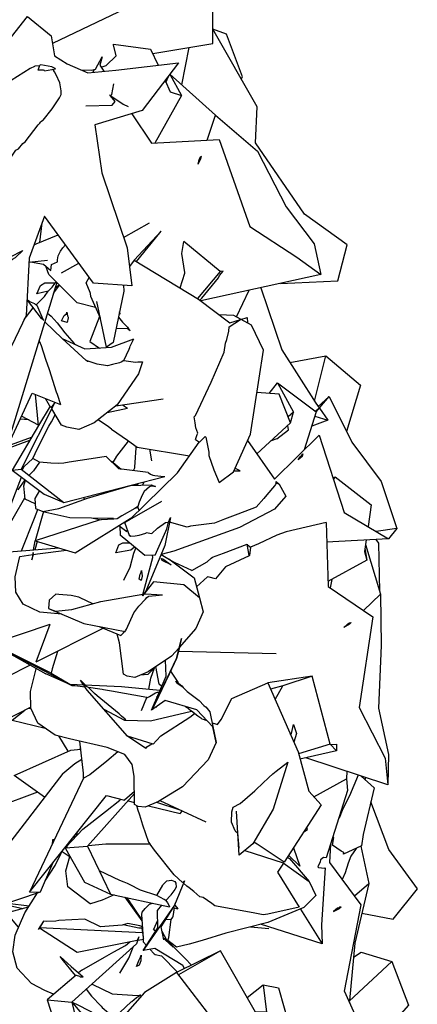
# Model space of a CAD drawing. Units: centimetres. Extents: x -70 to 105, y -79 to 109.
# Drawn here: x -3 to 11, y -45 to -12 of the extents above; entities that cross this region are included whole.
import ezdxf

# ---------------------------------------------------------------- set-up
doc = ezdxf.new("R2010")
doc.units = ezdxf.units.CM
doc.header["$MEASUREMENT"] = 0

msp = doc.modelspace()

# ---------------------------------------------------------------- linework, layer by layer
for points in [[(1.568, -13.277), (3.602, -12.935), (3.607, -11.589), (1.957, -10.88), (-0.235, -9.017), (-0.475, -7.556), (-2.565, -5.354), (-3.23, -5.375), (-3.181, -6.362)], [(-1.094, -8.239), (-0.244, -9.236), (1.111, -10.225), (1.893, -11.152), (-1.825, -12.933)], [(-3.728, -13.339), (-2.678, -12.023), (-1.867, -12.68), (-1.756, -13.351), (-1.33, -13.624), (-0.629, -13.928), (0.321, -13.839), (2.444, -13.59), (1.214, -15.208), (-0.395, -15.692), (-0.16, -17.309), (0.7, -19.849), (0.863, -21.136), (-0.439, -21.051), (-2.097, -18.783), (-2.617, -20.205), (-2.721, -22.14), (-3.215, -23.184)], [(4.57, -14.145), (4.606, -14.068), (4.072, -12.618), (3.604, -12.451)], [(5.9, -21.054), (7.844, -20.964), (8.151, -19.751), (6.708, -18.716), (5.046, -16.294), (5.105, -15.08), (3.604, -12.456)], [(-0.012, -13.684), (0.327, -13.348), (0.244, -12.977), (0.236, -12.962)], [(0.236, -12.962), (1.498, -13.123), (1.748, -13.672)], [(2.555, -14.334), (2.804, -13.069)], [(-1.728, -13.791), (-1.739, -13.779), (-1.849, -13.73), (-2.223, -13.663), (-2.257, -13.667)], [(-0.375, -13.801), (-0.148, -13.384)], [(-0.148, -13.384), (-0.225, -13.675), (-0.09, -13.877)], [(-3.464, -17.114), (-3.391, -17.016), (-3.066, -16.543), (-2.979, -16.502), (-2.83, -16.316), (-2.757, -16.263), (-2.314, -15.692), (-2.26, -15.632), (-2.231, -15.597), (-2.217, -15.579), (-2.161, -15.542), (-2.148, -15.533), (-1.84, -15.146), (-1.595, -14.773), (-1.537, -14.658), (-1.534, -14.54), (-1.581, -14.272), (-1.7, -14.002), (-1.758, -13.892), (-1.792, -13.837), (-1.823, -13.811), (-1.829, -13.809)], [(-2.266, -13.692), (-2.266, -13.692), (-2.42, -13.707), (-2.439, -13.709), (-2.584, -13.787), (-3.229, -14.194)], [(-2.314, -13.843), (-2.257, -13.667)], [(-2.096, -13.856), (-2.103, -13.852), (-2.135, -13.836), (-2.253, -13.838), (-2.314, -13.843)], [(-2.096, -13.856), (-1.728, -13.791)], [(-0.872, -13.822), (-0.51, -13.844), (-0.375, -13.801)], [(-0.447, -13.911), (-0.404, -13.81)], [(-0.182, -13.739), (-0.012, -13.684)], [(2.149, -13.978), (2.538, -14.698)], [(2.153, -13.973), (3.694, -15.358), (5.116, -16.576), (6.089, -18.462), (7.04, -19.713), (7.266, -20.752), (3.203, -21.651)], [(0.154, -14.708), (0.187, -14.658), (0.252, -14.3)], [(1.986, -14.193), (2.159, -14.575), (2.538, -14.698), (1.642, -16.307)], [(2.015, -14.257), (2.11, -14.029)], [(-0.696, -15.043), (0.191, -15.018), (0.294, -14.897), (0.14, -14.71)], [(0.099, -14.678), (0.138, -14.708), (0.14, -14.71)], [(0.147, -14.712), (0.154, -14.708)], [(0.154, -14.708), (0.569, -14.99), (0.731, -15.064)], [(0.861, -15.314), (1.523, -16.314), (3.82, -16.182), (4.858, -19.125), (6.448, -20.166), (7.266, -20.752)], [(3.408, -16.206), (3.694, -15.358)], [(3.107, -17.017), (3.142, -16.862), (3.168, -16.815), (3.18, -16.788), (3.225, -16.75)], [(3.107, -17.017), (3.191, -16.859), (3.225, -16.75)], [(3.107, -17.017), (3.197, -16.834), (3.225, -16.75)], [(-4.916, -19.102), (-4.854, -19.001), (-4.727, -18.987), (-4.487, -19.776), (-4.225, -20.178), (-3.85, -20.293), (-3.277, -20.163), (-2.827, -19.941)], [(-2.255, -19.668), (-2.177, -19.003)], [(0.583, -19.505), (1.456, -19.01)], [(1.86, -19.289), (0.939, -20.266), (0.781, -20.488)], [(1.017, -20.313), (1.814, -19.346), (1.86, -19.289)], [(-2.454, -19.757), (-2.38, -19.721), (-1.64, -19.408)], [(2.497, -21.211), (2.655, -20.709), (2.656, -20.684), (2.554, -20.039), (2.627, -19.633)], [(3.956, -20.639), (3.855, -20.648), (2.627, -19.633)], [(-3.253, -20.281), (-3.233, -20.271), (-3.18, -20.236), (-3.085, -20.179), (-2.827, -19.941)], [(-1.881, -20.615), (-1.865, -20.414), (-1.655, -20.33), (-1.659, -20.262), (-1.64, -20.125), (-1.56, -19.962), (-1.478, -19.85), (-1.389, -19.752)], [(-2.624, -20.338), (-1.998, -20.27)], [(0.939, -20.266), (3.125, -21.591), (4.182, -22.391), (4.537, -22.28)], [(-2.567, -20.331), (-2.131, -20.405), (-1.881, -20.615)], [(-0.366, -21.873), (-0.996, -21.71), (-1.948, -20.754), (-2.052, -20.472)], [(-1.521, -20.699), (-0.938, -20.368)], [(3.855, -20.648), (3.088, -21.569)], [(3.238, -21.554), (3.802, -20.867), (3.827, -20.789), (3.956, -20.639)], [(-0.555, -21.367), (-0.681, -21.033), (-0.586, -20.851)], [(-1.679, -21.025), (-3.443, -26.782), (-2.515, -24.769), (-1.56, -25.156)], [(-2.381, -21.782), (-2.101, -21.499), (-1.976, -21.314), (-1.838, -21.185), (-1.74, -21.047), (-1.734, -21.035)], [(-1.976, -21.314), (-2.36, -21.413), (-2.236, -21.125), (-2.091, -21.042), (-1.734, -21.035)], [(-1.794, -21.399), (-1.781, -21.38), (-1.592, -21.112)], [(-1.734, -21.035), (-1.702, -21.001)], [(-1.73, -21.191), (-1.602, -21.102)], [(-1.671, -21.033), (-1.682, -21.033)], [(0.583, -21.118), (0.59, -21.323), (0.23, -23.06), (0, -23.212), (-0.322, -21.671)], [(4.404, -22.192), (4.837, -21.289)], [(5.234, -21.202), (5.944, -23.3), (7.098, -25.11), (7.209, -25.272)], [(-2.422, -21.751), (-2.591, -21.68), (-2.675, -21.624)], [(-2.123, -22.316), (-2.201, -22.239), (-2.675, -21.624)], [(-0.531, -21.504), (-0.531, -21.501), (-0.544, -21.399), (-0.554, -21.369), (-0.555, -21.367)], [(-0.205, -22.231), (-0.531, -21.504)], [(3.238, -21.554), (3.169, -21.625)], [(-2.708, -22.174), (-2.477, -21.882)], [(-2.422, -21.751), (-2.36, -21.798)], [(-2.36, -21.798), (-2.151, -22.262), (-2.14, -22.286), (-2.123, -22.316)], [(-2.788, -22.282), (-2.708, -22.174)], [(-1.999, -22.068), (-1.872, -22.164)], [(-1.872, -22.164), (-1.672, -22.388), (-1.559, -22.537), (-1.414, -22.73), (-1.09, -23.086), (-1.072, -23.107), (-1.051, -23.129)], [(-1.357, -22.081), (-1.344, -22.024), (-1.317, -22.148), (-1.3, -22.203), (-1.296, -22.221), (-1.325, -22.382), (-1.518, -22.32), (-1.429, -22.146), (-1.357, -22.081)], [(-0.23, -22.176), (-0.557, -23.019)], [(0.408, -22.202), (0.539, -22.363), (0.716, -22.538), (0.775, -22.632), (0.802, -22.666)], [(0.434, -22.078), (0.461, -22.085)], [(0.459, -22.085), (0.461, -22.085), (0.446, -22.02)], [(3.022, -26.334), (3.076, -26.17), (3.093, -26.123), (3.067, -26.034), (3.031, -25.943), (3.011, -25.775), (2.976, -25.575), (3.018, -25.522), (3.548, -24.396), (3.99, -23.388), (4.03, -23.078), (4.083, -22.954), (4.146, -22.668), (4.156, -22.525), (4.537, -22.28)], [(3.473, -26.879), (3.635, -27.366), (3.823, -27.797), (4.301, -27.431), (4.877, -26.156), (5.317, -23.314), (4.913, -22.468), (4.32, -22.147), (3.823, -22.119)], [(4.555, -22.274), (4.774, -22.205), (4.781, -22.396)], [(-2.086, -22.352), (-1.501, -22.925), (-0.728, -23.276), (0.171, -23.218), (0.925, -22.932)], [(0.802, -22.666), (0.703, -22.579), (0.327, -22.589)], [(-0.647, -23.689), (-0.683, -23.671), (-1.501, -22.925)], [(0.595, -23.662), (0.771, -23.279), (0.788, -23.228), (0.809, -23.175), (0.925, -22.932)], [(-2.284, -23), (-2.215, -23.156), (-2.063, -23.616), (-1.943, -23.974), (-1.699, -24.725)], [(-0.557, -23.019), (-0.237, -23.244)], [(6.217, -23.729), (7.431, -23.506), (8.608, -24.504), (8.135, -26.072)], [(7.052, -25.039), (7.431, -23.506)], [(1.225, -23.708), (1.091, -24.115), (0.361, -25.166), (-0.411, -25.778), (-0.933, -25.998), (-1.341, -25.925), (-1.525, -25.856), (-1.854, -25.301)], [(0.041, -23.844), (-0.31, -23.789), (-0.683, -23.671)], [(-0.647, -23.689), (-0.62, -23.692)], [(0.595, -23.662), (0.501, -23.717), (0.448, -23.749), (0.202, -23.802), (0.041, -23.844)], [(0.595, -23.662), (0.984, -23.727), (1.069, -23.713), (1.225, -23.708)], [(5.517, -24.78), (5.798, -24.418), (7.111, -25.403), (7.544, -24.889), (8.316, -26.433), (9.307, -27.763), (9.837, -29.346), (9.137, -29.45)], [(5.798, -24.418), (6.341, -25.415)], [(-2.299, -25.861), (-2.4, -24.815)], [(-1.878, -25.262), (-2.062, -24.952)], [(-1.699, -24.725), (-1.667, -24.81), (-1.56, -25.156)], [(0.317, -25.201), (1.925, -24.958)], [(6.241, -25.78), (5.856, -24.805), (5.095, -24.749)], [(7.171, -25.217), (7.544, -24.889)], [(-1.753, -25.092), (-2.886, -27.338)], [(-1.911, -25.206), (-2.299, -25.861)], [(-1.854, -25.301), (-1.753, -25.092), (-1.878, -25.262)], [(0.028, -25.43), (0.716, -25.274)], [(0.549, -25.166), (0.716, -25.274)], [(7.209, -25.272), (7.084, -25.383)], [(7.215, -25.28), (7.496, -25.688)], [(-2.627, -25.679), (-2.92, -25.648)], [(-2.301, -25.85), (-2.875, -25.549)], [(-2.272, -27.107), (-2.49, -26.979), (-2.412, -26.808), (-2.4, -26.78), (-1.951, -25.892), (-1.865, -25.737), (-1.734, -25.503)], [(5.1, -26.828), (6.241, -25.78), (6.341, -25.415), (6.158, -25.571)], [(7.111, -25.403), (6.701, -26.69)], [(7.063, -25.553), (7.496, -25.688), (6.958, -25.884)], [(-2.3, -25.86), (-3.19, -27.38), (-2.11, -28.189), (-1.447, -28.476)], [(0.175, -25.989), (0.069, -25.915), (-0.277, -25.672)], [(0.175, -25.989), (0.71, -26.365), (1.041, -26.596), (2.817, -26.888)], [(5.776, -26.313), (6.166, -26.008), (6.147, -25.865)], [(-3.338, -26.553), (-2.537, -26.265)], [(3.149, -26.431), (3.346, -26.242), (3.365, -26.255), (3.464, -26.77), (3.473, -26.879)], [(4.781, -26.369), (5.691, -27.679), (7.213, -26.188), (8.056, -28.808), (9.555, -29.698)], [(5.776, -26.313), (5.586, -26.382)], [(-3.384, -26.652), (-2.593, -26.362)], [(0.232, -27.12), (0.353, -26.898), (0.747, -26.391)], [(0.636, -29.139), (0.784, -29.063), (2.404, -27.467), (3.146, -26.428)], [(0.965, -27.272), (1.011, -26.626), (1.012, -26.575)], [(3.022, -26.334), (3.149, -26.431)], [(-2.49, -26.979), (-2.798, -27.263), (-2.852, -27.365)], [(-0.004, -26.917), (-0.521, -26.994), (-1.267, -27.111), (-1.448, -27.136), (-1.614, -27.149), (-1.881, -27.145), (-2.272, -27.107)], [(1.418, -27.458), (0.422, -27.328), (-0.004, -26.917)], [(1.458, -26.664), (1.526, -27.057)], [(6.5, -27.026), (6.569, -26.931), (6.601, -26.892), (6.616, -26.872), (6.657, -26.826)], [(6.657, -26.826), (6.63, -26.912), (6.5, -27.026)], [(-2.272, -27.107), (-2.468, -27.404), (-2.622, -27.547)], [(0.232, -27.12), (0.17, -27.085)], [(0.232, -27.12), (0.502, -27.339)], [(0.919, -27.393), (0.961, -27.303), (0.965, -27.272)], [(4.536, -27.405), (4.353, -27.315)], [(-3.232, -28.529), (-2.876, -27.615)], [(-3.19, -27.38), (-2.886, -27.338)], [(-2.886, -27.338), (-1.447, -28.476), (1.982, -27.597)], [(1.418, -27.458), (1.493, -27.515), (1.57, -27.542), (1.64, -27.562), (1.946, -27.594), (1.982, -27.597)], [(4.317, -27.396), (4.536, -27.405)], [(7.683, -27.649), (7.749, -27.601), (8.97, -28.549), (8.863, -29.287)], [(7.749, -27.601), (7.696, -27.687)], [(-2.99, -28.04), (-2.749, -27.71)], [(-2.418, -28.521), (-2.757, -28.355), (-2.798, -27.905), (-2.742, -27.716)], [(-2.273, -28.067), (-2.43, -28.34), (-2.407, -28.673), (-2.159, -28.771), (-1.608, -28.675), (-0.646, -28.325), (0.818, -27.901), (1.511, -27.872), (1.66, -27.931)], [(0.909, -27.872), (0.914, -27.897)], [(0.958, -27.859), (1.072, -27.89)], [(1.019, -27.844), (1.082, -27.89)], [(1.605, -27.924), (1.66, -27.931), (1.605, -27.925), (1.513, -27.921), (1.463, -27.945), (1.283, -28.102), (1.215, -28.223), (1.114, -28.46), (1.064, -28.609), (1.069, -28.636), (1.104, -28.748)], [(1.218, -27.884), (1.276, -27.778)], [(5.726, -27.793), (5.85, -27.855), (6.074, -28.259), (5.691, -28.695), (4.509, -29.323), (3.098, -29.829), (2.283, -30.115), (1.854, -30.229)], [(5.749, -27.804), (5.723, -27.863), (5.696, -27.906), (5.44, -28.209), (5.334, -28.334), (5.072, -28.628), (4.456, -28.869), (4.004, -29.033), (3.659, -29.168), (2.849, -29.269), (2.734, -29.304), (2.136, -29.139)], [(5.765, -27.771), (5.726, -27.793)], [(5.765, -27.771), (5.85, -27.855)], [(-3.826, -30.141), (-2.76, -28.319)], [(-0.775, -28.304), (-0.76, -28.321), (-0.726, -28.354)], [(1.064, -28.609), (0.961, -28.671), (0.518, -28.925), (0.364, -29.028), (0.256, -29.032), (-0.18, -29.062)], [(1.871, -28.44), (0.784, -29.063)], [(1.069, -28.636), (0.961, -28.671)], [(-2.88, -30.109), (-2.441, -28.999), (-2.319, -28.708)], [(-2.468, -30.076), (-2.415, -29.772), (-1.057, -30.17), (0.891, -28.958)], [(-2.134, -28.776), (-2.415, -29.772)], [(-2.159, -28.771), (-1.235, -28.975), (0.243, -29.001)], [(-0.506, -28.988), (-0.18, -29.062)], [(2.169, -28.974), (1.981, -29.924), (1.337, -31.475), (1.218, -31.635)], [(2.103, -29.133), (2.169, -28.974)], [(-0.213, -29.054), (-2.415, -29.772)], [(0.419, -29.252), (0.687, -29.453)], [(0.454, -29.278), (0.461, -29.576)], [(0.619, -29.169), (0.636, -29.139)], [(0.619, -29.169), (0.771, -29.581)], [(0.804, -29.601), (0.819, -29.61), (0.974, -29.598), (1.112, -29.581), (1.337, -29.512), (1.352, -29.492), (1.537, -29.516), (1.733, -29.338), (1.998, -29.154), (2.103, -29.133)], [(1.646, -30.249), (1.788, -29.952), (2.018, -29.441), (2.044, -29.358), (2.103, -29.133)], [(7.44, -29.151), (6.091, -29.469), (5.771, -29.577), (5.148, -29.876), (4.886, -29.984), (4.843, -30.261), (4.84, -30.272), (4.838, -30.273), (4.031, -30.653), (3.694, -31.059), (3.478, -31), (3.43, -30.99), (3.055, -31.324)], [(7.44, -29.151), (7.51, -31.312), (9.027, -32.345), (8.558, -35.413), (9.449, -37.123), (9.536, -38.028)], [(1.646, -30.249), (1.297, -30.268), (0.461, -29.576)], [(0.687, -29.453), (0.707, -29.408)], [(0.804, -29.601), (0.771, -29.581), (0.792, -29.596)], [(0.771, -29.581), (0.819, -29.61)], [(0.792, -29.596), (0.804, -29.601)], [(9.837, -29.346), (9.555, -29.698), (7.461, -29.812)], [(-2.347, -29.792), (-2.429, -30.073)], [(0.95, -29.981), (0.827, -30.089), (0.322, -30.177), (0.416, -29.904), (0.559, -29.834), (0.778, -29.838)], [(2.89, -30.772), (3.41, -30.475), (3.55, -30.361), (3.597, -30.322), (3.965, -30.182), (4.763, -29.885), (4.782, -29.906), (4.886, -29.984)], [(4.839, -30.263), (4.763, -29.885)], [(8.797, -29.739), (8.74, -30.131), (8.822, -30.421), (7.505, -31.146)], [(8.775, -29.892), (9.281, -31.569)], [(9.127, -29.721), (9.213, -29.843), (9.25, -31.467)], [(-4.992, -30.28), (-1.614, -30.007)], [(-1.509, -32.249), (-2.258, -32.188), (-2.822, -31.913), (-3.069, -31.501), (-3.094, -30.989), (-2.934, -30.294)], [(-2.934, -30.294), (-2.495, -30.234)], [(-2.526, -30.415), (-2.474, -30.231), (-2.336, -30.212), (-1.356, -30.082)], [(-2.483, -30.163), (-2.526, -30.415)], [(-2.474, -30.231), (-2.483, -30.163)], [(0.59, -31.101), (0.8, -30.66), (0.931, -30.188), (0.999, -30.021)], [(3.159, -31.698), (2.623, -31.26), (1.6, -31.162), (1.218, -31.635), (1.57, -30.332), (1.56, -30.253)], [(1.857, -30.229), (2.31, -30.497)], [(8.755, -30.027), (8.822, -30.421)], [(1.89, -30.433), (1.855, -30.363), (1.91, -30.381), (2.192, -30.579), (1.89, -30.433)], [(2.114, -30.381), (2.973, -31.024), (3.159, -31.698), (3.282, -32.168), (3.031, -32.741), (2.465, -33.382)], [(2.89, -30.772), (2.31, -30.497), (2.183, -30.433)], [(1.178, -30.83), (1.185, -30.775), (1.201, -30.891), (1.213, -30.943), (1.215, -30.96), (1.18, -31.109), (1.104, -31.07), (1.146, -30.897), (1.178, -30.83)], [(7.642, -31.071), (7.642, -31.073), (7.585, -31.363)], [(-1.71, -31.57), (-1.937, -31.776), (-1.959, -32.059), (-0.765, -32.564), (0.637, -32.833)], [(-1.73, -32.146), (-1.176, -32.089), (-0.187, -31.827), (1.234, -31.574)], [(-0.46, -31.899), (-0.895, -31.693), (-0.932, -31.681), (-1.191, -31.62), (-1.61, -31.584), (-1.71, -31.57)], [(0.637, -32.833), (0.65, -32.811), (0.676, -32.756), (0.923, -32.207), (1.093, -31.985), (1.319, -31.742), (1.364, -31.684), (1.412, -31.652), (1.435, -31.642), (1.673, -31.623)], [(1.272, -31.568), (1.32, -31.559), (1.902, -31.598)], [(1.673, -31.623), (1.902, -31.598)], [(8.708, -32.128), (9.281, -31.569), (9.307, -33.312), (9.222, -35.433), (9.558, -37.003), (9.536, -38.028), (6.756, -37.109)], [(-1.959, -32.059), (-1.73, -32.146)], [(-1.914, -32.604), (-3.873, -33.259), (-2.055, -34.275)], [(-1.914, -32.604), (-2.389, -33.88)], [(8.049, -32.702), (8.169, -32.587), (8.216, -32.56), (8.241, -32.542), (8.293, -32.532)], [(8.293, -32.532), (8.234, -32.591), (8.049, -32.702)], [(-4.49, -32.845), (-4.83, -33.33), (-4.738, -36.505), (-2.567, -35.402)], [(-0.096, -32.726), (-2.389, -33.88)], [(-0.243, -32.664), (0.49, -32.974)], [(2.461, -33.388), (2.21, -33.671), (1.416, -34.201), (0.968, -34.398), (0.705, -34.344), (0.579, -34.283), (0.445, -33.22), (0.369, -32.923)], [(0.49, -32.974), (0.576, -32.881), (0.623, -32.83)], [(-1.874, -34.243), (-3.873, -33.259)], [(-1.238, -34.627), (-3.873, -33.259)], [(2.369, -33.748), (2.545, -33.075)], [(2.461, -33.388), (2.545, -33.075), (2.465, -33.382)], [(-1.656, -33.511), (-1.84, -34.103), (-1.874, -34.243), (-1.297, -34.581), (-1.216, -34.628)], [(2.473, -33.374), (2.369, -33.748), (2.128, -34.284), (1.637, -35.292), (1.53, -35.499)], [(2.437, -33.504), (5.746, -33.577)], [(-2.585, -33.979), (-4.202, -34.792), (-4.738, -36.505)], [(3.605, -36.06), (3.065, -35.493), (1.992, -35.172), (1.53, -35.499), (2.022, -34.344), (2.007, -33.807)], [(1.637, -35.292), (2.369, -33.748)], [(3.526, -35.667), (3.717, -36.593), (3.443, -37.185), (2.578, -38.095), (1.761, -38.59), (1.315, -38.789), (1.074, -38.756), (0.956, -38.695), (0.942, -37.73), (0.876, -37.338), (0.626, -37), (0.024, -36.764), (-1.248, -36.467), (-1.741, -36.343), (-2.319, -35.941), (-2.566, -35.437), (-2.578, -34.868), (-2.375, -34.096)], [(-1.166, -34.673), (-1.343, -34.592), (-2.055, -34.275)], [(1.624, -34.072), (1.403, -34.296), (1.158, -34.315)], [(1.435, -34.795), (1.508, -34.422), (1.624, -34.072)], [(1.624, -34.072), (1.63, -34.058)], [(1.872, -34.695), (1.787, -34.619), (1.679, -34.026)], [(2.175, -34.181), (2.415, -34.555), (2.424, -34.564)], [(1.814, -34.831), (0.514, -34.707), (-1.238, -34.627)], [(-0.707, -34.651), (-0.769, -34.594), (-0.876, -34.487)], [(-0.772, -34.648), (-0.876, -34.487)], [(1.787, -34.619), (1.826, -34.654)], [(2.597, -34.73), (2.384, -34.588), (2.354, -34.517), (2.414, -34.556), (2.424, -34.564)], [(2.424, -34.564), (2.443, -34.581), (2.556, -34.682), (2.597, -34.73)], [(4.252, -35.111), (5.473, -34.576)], [(7.798, -36.655), (7.796, -36.875), (7.585, -36.651), (6.966, -34.347), (5.473, -34.576), (6.492, -36.912), (6.854, -38.24), (7.28, -38.71), (6.021, -40.641)], [(6.966, -34.347), (5.975, -34.681)], [(-0.724, -34.724), (-0.976, -34.691), (-1.069, -34.682), (-1.166, -34.673)], [(-0.723, -34.677), (-0.765, -34.66)], [(1.335, -36.801), (0.712, -36.385), (-0.658, -34.827), (-0.765, -34.66)], [(-0.612, -34.738), (-0.723, -34.677)], [(-0.091, -35.468), (-0.658, -34.827)], [(1.364, -35.077), (0.172, -34.858), (-0.097, -34.807), (-0.143, -34.8), (-0.218, -34.79), (-0.612, -34.738)], [(0.663, -35.838), (0.632, -35.805), (0.512, -35.699), (0.429, -35.63), (-0.314, -35.01), (-0.4, -34.934), (-0.479, -34.862), (-0.612, -34.738)], [(1.364, -35.077), (1.39, -35.074), (1.454, -35.04), (1.659, -34.916), (1.732, -34.889), (1.79, -34.889)], [(2.597, -34.73), (2.737, -34.863), (3.137, -35.172), (3.303, -35.341), (3.353, -35.382), (3.368, -35.393), (3.503, -35.559), (3.526, -35.667)], [(5.975, -34.681), (5.564, -34.785)], [(5.716, -35.134), (5.975, -34.681)], [(1.186, -35.506), (1.364, -35.077)], [(1.718, -35.058), (1.721, -35.031), (1.723, -35.047)], [(3.58, -35.932), (3.693, -35.965), (3.761, -35.98), (3.887, -35.821), (4.252, -35.111)], [(-3.192, -35.839), (-2.766, -35.503)], [(-2.628, -35.433), (-2.566, -35.432)], [(-0.091, -35.468), (0.608, -35.836), (1.495, -35.864), (2.877, -35.529)], [(1.585, -36.654), (1.682, -36.538), (1.76, -36.458), (1.773, -36.44), (1.841, -36.373), (2.826, -35.732), (2.986, -35.615)], [(1.685, -35.389), (1.704, -35.392), (1.709, -35.373)], [(2.684, -35.379), (2.71, -35.402)], [(2.875, -35.529), (2.71, -35.402)], [(2.885, -35.537), (2.877, -35.529)], [(3.228, -35.791), (3.096, -35.7), (2.885, -35.537)], [(-3.325, -35.787), (-3.192, -35.839), (-2.081, -36.107)], [(3.228, -35.791), (3.237, -35.794), (3.282, -35.809), (3.37, -35.838), (3.403, -35.848)], [(6.239, -36.331), (6.273, -36.29), (6.337, -35.981)], [(6.337, -35.981), (6.442, -36.29), (6.35, -36.587)], [(3.717, -36.593), (3.605, -36.06)], [(-1.622, -36.373), (-1.304, -36.893)], [(-0.774, -37.81), (-0.772, -37.629), (-0.904, -36.547)], [(1.585, -36.654), (1.038, -36.487), (0.712, -36.385)], [(1.335, -36.801), (1.37, -36.74), (1.535, -36.639)], [(7.585, -36.651), (6.509, -36.974)], [(7.596, -36.663), (7.798, -36.655)], [(-2.097, -38.448), (-3.128, -37.714), (-1.211, -36.851), (-0.871, -36.816)], [(-0.877, -36.774), (-0.906, -36.819)], [(0.386, -36.906), (0.009, -37.226), (-0.562, -37.692), (-0.773, -37.807)], [(7.796, -36.875), (6.558, -37.154)], [(-1.475, -37.644), (-1.072, -37.308), (-0.829, -37.161)], [(4.363, -39.582), (4.236, -39.296), (4.246, -38.947), (4.298, -38.788), (4.528, -38.656), (5.027, -38.23), (5.059, -38.195), (5.077, -38.191), (5.506, -37.779), (5.634, -37.654), (5.748, -37.566), (6.143, -37.257)], [(6.143, -37.257), (5.648, -38.851), (4.955, -40.022), (4.499, -40.41), (4.408, -38.918)], [(-1.475, -37.644), (-5.39, -42.711), (-2.235, -41.651)], [(8.143, -37.568), (8.13, -37.824)], [(-0.773, -37.807), (-2.601, -41.661), (0, -38.393), (0.618, -38.544)], [(-0.773, -37.807), (-0.774, -37.811)], [(7.026, -38.43), (8.13, -37.824), (8.172, -38.218), (7.449, -40.501)], [(8.529, -37.695), (8.234, -38.401), (8.014, -38.845), (7.884, -39.151), (7.875, -39.157)], [(8.635, -37.73), (9.067, -38.134), (8.704, -39.707), (8.645, -40.092), (8.037, -40.369)], [(8.763, -37.85), (8.794, -37.783)], [(-2.335, -38.279), (-5.129, -39.316)], [(0.95, -38.256), (0.618, -38.544)], [(-0.798, -39.529), (-0.029, -38.934), (0.455, -38.541), (0.489, -38.513)], [(0.951, -38.325), (-0.637, -40.106), (0.134, -41.727)], [(0.731, -38.572), (0.955, -38.627)], [(1.699, -38.618), (2.451, -38.86), (2.454, -38.86)], [(1.807, -38.562), (3.373, -39.284)], [(8.655, -42.368), (9.717, -42.571), (10.534, -41.553), (9.563, -40.213), (8.959, -38.603)], [(1.017, -38.727), (1.053, -38.835), (1.058, -38.856), (1.123, -39.038), (1.22, -39.379), (1.221, -39.384)], [(1.424, -38.741), (2.495, -39.002), (2.57, -38.914)], [(-0.798, -39.529), (-1.364, -40.121)], [(-1.007, -39.748), (-0.975, -39.618)], [(1.221, -39.384), (1.427, -39.967), (1.471, -40.025)], [(4.363, -39.582), (4.443, -39.647), (4.484, -40.168)], [(6.693, -39.61), (6.708, -39.602), (6.815, -39.534), (6.789, -39.463)], [(-1.761, -39.879), (-1.828, -39.894), (-1.833, -40.042)], [(-1.761, -39.879), (-1.757, -39.881)], [(-1.224, -39.931), (-1.196, -39.945)], [(-1.134, -39.818), (-1.127, -39.813)], [(-1.131, -39.814), (-1.127, -39.813)], [(-1.127, -39.813), (-1.046, -39.771)], [(-1.046, -39.771), (-1.096, -39.77)], [(-1.046, -39.771), (-1.021, -39.763)], [(-0.991, -39.682), (-1.025, -39.682)], [(6.021, -40.641), (5.271, -40.144), (5.108, -40.036), (4.99, -39.963)], [(8.037, -40.369), (8.041, -40.321), (7.953, -40.273), (7.665, -40.072), (7.706, -39.812), (7.671, -39.799)], [(-2.076, -41.28), (-1.736, -40.754), (-1.533, -40.341), (-1.523, -40.306)], [(-1.502, -40.28), (-1.227, -40.463)], [(-1.39, -40.158), (-0.637, -40.106)], [(-1.389, -40.177), (-1.39, -40.158), (-1.321, -40.122)], [(-1.389, -40.177), (-0.743, -41.317), (0.134, -41.727), (2.135, -42.158)], [(-1.375, -40.121), (-1.321, -40.122)], [(-0.62, -40.086), (-0.021, -40.029), (1.479, -40.025)], [(1.482, -40.041), (1.479, -40.025)], [(2.582, -41.333), (2.294, -41.073), (1.628, -40.235), (1.482, -40.041)], [(4.686, -40.251), (5.989, -40.668), (6.872, -41.296), (7.092, -41.77), (6.69, -42.183), (5.473, -42.684), (4.045, -43.048), (3.244, -43.292), (2.807, -43.425), (2.369, -43.523), (2.078, -43.299)], [(5.886, -46.573), (8.67, -47.823), (8.854, -46.761), (8.064, -45.009), (8.626, -42.087), (7.57, -40.656), (7.598, -40.031)], [(6.335, -40.16), (6.556, -40.779), (6.174, -40.406)], [(8.457, -40.178), (8.278, -40.442), (8.187, -40.677), (8.084, -41.004), (7.992, -41.227)], [(8.614, -40.106), (8.886, -41.372)], [(-1.549, -40.34), (-1.53, -40.332)], [(-0.553, -42.056), (-1.305, -41.485), (-1.372, -40.933), (-1.244, -40.452)], [(6.13, -40.474), (6.202, -40.519), (6.872, -41.296)], [(7.449, -40.501), (7.358, -40.482), (7.254, -40.566), (7.237, -40.639), (7.168, -40.806), (7.188, -40.827), (7.392, -40.848), (7.41, -40.837)], [(-2.601, -41.661), (-2.235, -41.651), (-1.817, -40.676)], [(1.713, -41.768), (1.151, -41.588), (0.78, -41.403), (0.713, -41.372), (0.604, -41.325), (0.457, -41.26), (-0.24, -40.941)], [(5.999, -40.675), (5.797, -40.985), (6.535, -42.169)], [(7.41, -40.837), (7.292, -42.762), (7.311, -43.414)], [(-1.989, -41.076), (-1.892, -40.995)], [(1.713, -41.768), (1.91, -41.422), (1.925, -41.403), (2.049, -41.282), (2.204, -41.257), (2.318, -41.303), (2.352, -41.351), (2.366, -41.493), (2.314, -41.572), (2.177, -41.756), (2.166, -41.771), (2.016, -41.946), (1.951, -41.91), (1.713, -41.768)], [(2.648, -41.276), (2.301, -42.1), (1.849, -42.831), (1.935, -43.279)], [(2.647, -41.279), (2.648, -41.276), (2.647, -41.279), (2.604, -41.326), (2.582, -41.333)], [(2.725, -41.462), (2.613, -41.361)], [(6.535, -42.169), (5.469, -42.407), (5.306, -42.429), (5.027, -42.371), (3.733, -42.129), (3.672, -42.125), (3.569, -42.048), (3.28, -41.844), (3.168, -41.813), (2.967, -41.638), (2.805, -41.517), (2.725, -41.462)], [(8.402, -41.782), (8.886, -41.372), (8.419, -43.386), (8.237, -45.327)], [(-1.79, -45.115), (-2.089, -44.983), (-2.535, -44.753), (-3.019, -44.233), (-3.171, -43.68), (-3.095, -43.12), (-2.769, -42.364), (-2.334, -41.684)], [(0.257, -41.753), (-0.147, -41.927), (-0.54, -42.051), (-0.55, -42.055), (-0.553, -42.056)], [(1.216, -42.631), (0.634, -41.835)], [(0.677, -41.844), (0.78, -41.978)], [(0.691, -41.847), (1.215, -42.623)], [(2.016, -41.946), (2.067, -42.025), (2.136, -42.149), (2.135, -42.158)], [(-3.618, -42.115), (-3.292, -42.14), (-3.243, -42.128), (-3.185, -42.139), (-2.827, -42.209)], [(-2.975, -42.841), (-3.38, -42.358), (-2.636, -42.157)], [(-3.358, -42.028), (-3.351, -42.034), (-2.612, -42.12)], [(1.209, -42.341), (1.309, -42.21), (1.463, -42.061), (1.56, -42.037), (1.562, -42.034)], [(2.301, -42.1), (1.409, -43.391), (1.244, -43.63)], [(2.65, -44.244), (2.588, -44.148), (1.645, -43.562), (1.244, -43.63), (1.739, -42.867), (1.726, -42.284)], [(1.726, -42.284), (1.881, -42.103)], [(2.078, -43.299), (2.112, -43.195), (2.194, -42.587), (2.246, -42.505), (2.257, -42.483), (2.302, -42.194)], [(2.25, -42.182), (2.419, -42.219)], [(2.303, -42.095), (2.317, -42.101)], [(2.317, -42.101), (2.326, -42.042)], [(2.317, -42.101), (2.419, -42.219)], [(6.574, -42.231), (7.311, -43.414), (5.223, -42.748)], [(7.948, -42.168), (7.901, -42.17), (7.875, -42.185), (7.828, -42.207), (7.696, -42.315)], [(7.696, -42.315), (7.892, -42.216)], [(7.851, -42.237), (7.696, -42.315)], [(7.948, -42.168), (7.892, -42.216), (7.851, -42.237)], [(-2.022, -42.651), (-2.131, -42.641), (-2.313, -42.923)], [(-2.131, -42.641), (-2.273, -42.873)], [(0.568, -42.77), (0.531, -42.773), (-0.197, -42.829), (-0.733, -42.574), (-1.615, -42.621), (-1.718, -42.641), (-2.022, -42.651)], [(1.252, -43.238), (1.203, -42.42), (1.209, -42.341)], [(1.67, -42.973), (1.662, -42.97), (1.639, -42.953), (1.6, -42.901), (1.609, -42.892), (1.62, -42.885), (1.733, -42.628)], [(2.01, -42.57), (2.194, -42.587)], [(1.219, -43.036), (-2.273, -42.873), (-2.313, -42.923)], [(-2.273, -42.873), (-0.996, -43.688), (1.041, -43.29)], [(1.198, -42.882), (1.202, -42.879), (1.218, -42.853), (1.222, -42.839), (1.131, -42.8), (0.724, -42.724), (0.569, -42.767), (0.568, -42.77)], [(1.198, -42.882), (1.1, -42.884), (0.568, -42.77)], [(1.198, -42.882), (1.2, -42.883), (1.219, -43.036), (1.247, -43.16)], [(1.2, -42.883), (1.202, -42.879)], [(1.222, -42.839), (1.227, -42.829)], [(1.878, -42.984), (2.035, -43.274), (2.2, -43.448), (2.395, -43.639), (2.404, -43.649)], [(4.877, -42.836), (5.497, -42.894)], [(1.098, -43.173), (1.022, -43.412), (-1.169, -45.386), (-0.717, -47.27)], [(1.098, -43.173), (1.041, -43.29)], [(1.062, -43.286), (1.262, -43.247)], [(1.252, -43.238), (1.262, -43.247)], [(1.259, -43.357), (1.253, -43.249)], [(2.256, -43.524), (1.992, -43.276), (1.966, -43.215)], [(1.966, -43.215), (2.256, -43.524)], [(-0.837, -44.301), (-0.064, -43.858), (0.253, -43.681), (0.651, -43.471), (0.789, -43.339)], [(4.765, -45.226), (5.307, -44.792), (5.428, -45.721), (5.046, -45.719), (3.867, -43.645), (2.376, -44.379), (1.289, -45.057), (0.39, -46.079)], [(0.45, -44.402), (0.758, -43.892), (0.904, -43.519)], [(1.259, -43.357), (1.354, -43.46)], [(1.475, -43.591), (1.616, -43.743), (1.654, -43.772), (1.868, -43.813), (2.409, -44.363)], [(2.667, -43.904), (2.404, -43.649)], [(3.867, -43.645), (2.44, -44.462)], [(-1.052, -44.484), (-1.102, -44.417), (-1.452, -43.986), (-1.571, -43.843)], [(-1.571, -43.843), (-1.197, -44.172), (-0.786, -44.53)], [(1.154, -43.855), (1.173, -43.792), (1.168, -43.913), (1.17, -43.967), (1.169, -43.984), (1.106, -44.133), (1.021, -44.171), (1.104, -43.955), (1.154, -43.855)], [(2.667, -43.904), (2.883, -44.129)], [(8.375, -43.858), (8.633, -43.696), (9.675, -44.012), (10.24, -45.488), (9.134, -46.727), (8.762, -47.291)], [(-0.837, -44.301), (-0.944, -44.392)], [(8.22, -45.354), (9.675, -44.012)], [(-1.027, -44.464), (-2.006, -45.299), (-1.57, -46.665), (-0.717, -47.27), (0.891, -48.051)], [(-1.027, -44.464), (-0.917, -44.507), (-0.889, -44.527), (-0.786, -44.53)], [(2.376, -44.379), (3.932, -46.408), (4.721, -47.461), (3.122, -47.641)], [(-0.684, -44.949), (-0.504, -45.175), (-0.183, -45.524), (-0.139, -45.568), (0.069, -45.745), (0.111, -45.765), (0.165, -45.802), (0.169, -45.806), (0.24, -45.86), (0.24, -45.861), (0.316, -45.847), (0.385, -45.758), (0.444, -45.744), (0.459, -45.727), (0.46, -45.727), (0.839, -45.374), (0.858, -45.356), (1.016, -45.229), (1.066, -45.204), (1.131, -45.153), (1.171, -45.132)], [(-0.487, -44.771), (0.199, -45.096), (1.056, -45.153), (1.171, -45.132)], [(5.307, -44.792), (5.831, -44.898), (6.217, -46.253)], [(-2.006, -45.299), (-1.169, -45.386)], [(-0.057, -46.588), (-0.062, -46.42), (-0.115, -46.112), (-0.342, -45.803), (-0.908, -45.502), (-1.169, -45.387)], [(-0.439, -46.241), (-1.075, -45.481), (-1.155, -45.393)], [(8.237, -45.327), (8.218, -45.351)], [(8.232, -45.377), (8.229, -45.376)], [(8.232, -45.377), (8.232, -45.381)]]:
    msp.add_lwpolyline(points)

doc.saveas('drawing.dxf')
